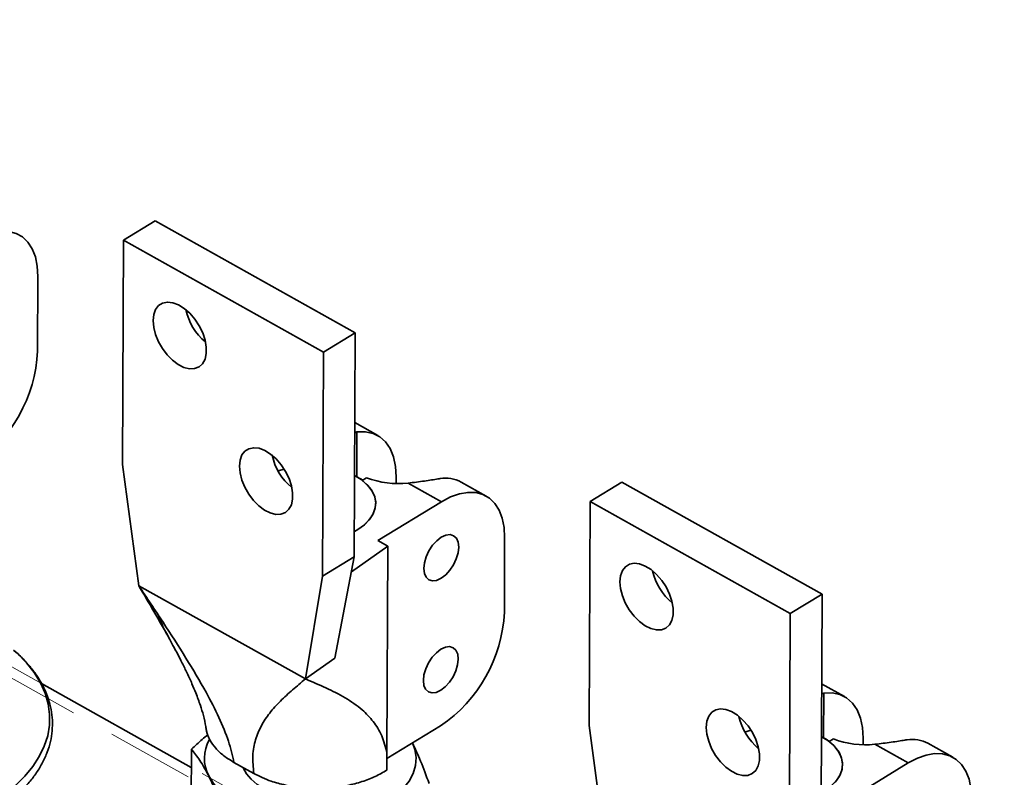
# Paper-space layout 'List2' of a CAD drawing. Units: millimetres. Extents: x 100 to 5841, y 91 to 6497.
# Drawn here: x 1792 to 2077, y 2726 to 2946 of the extents above; entities that cross this region are included whole.
import ezdxf

# ---------------------------------------------------------------- set-up
doc = ezdxf.new("R2010")
doc.units = ezdxf.units.MM
doc.linetypes.add('HIDDEN', pattern=[1.905, 1.27, -0.635])
doc.dimstyles.new('SLDDIMSTYLE5', dxfattribs={"dimtxt": 0.18, "dimasz": 71.12, "dimexe": 0, "dimexo": 0.0625, "dimgap": 0, "dimtad": 0, "dimtih": 1, "dimtoh": 1, "dimdec": 0, "dimrnd": 1e-09, "dimzin": 0, "dimdsep": 46, "dimtxsty": 'Standard', "dimsah": 1, "dimcen": 0.09, "dimadec": 0, "dimazin": 0, "dimtfac": 71.12, "dimtdec": 0, "dimtofl": 0, "dimtmove": 0, "dimatfit": 3, "dimfxl": 1, "dimfrac": 2, "dimtolj": 1, "dimtzin": 0, "dimarcsym": 0})

psp = doc.layouts.new('List2')

# ---------------------------------------------------------------- linework, layer by layer
at = {"color": 7, "linetype": 'Continuous', "lineweight": 35, "ltscale": 20}
for p, q in [((1831.41, 2887.55), (1822.22, 2881.93)), ((1889.35, 2855.13), (1831.41, 2887.55)), ((1822.22, 2881.93), (1821.96, 2817.04)), ((1880.15, 2849.51), (1822.22, 2881.93)), ((1797.37, 2849.85), (1797.45, 2871.48)), ((1889.35, 2855.13), (1880.15, 2849.51)), ((1889.09, 2790.24), (1889.35, 2855.13)), ((1880.15, 2849.51), (1879.89, 2784.62)), ((1895.88, 2825.41), (1889.24, 2829.13)), ((1889.84, 2826.41), (1889.23, 2826.16)), ((1889.84, 2826.41), (1889.79, 2813.48)), ((1826.66, 2781.9), (1821.96, 2817.04)), ((1868.77, 2815.69), (1867.03, 2815.15)), ((1890.51, 2813.07), (1889.59, 2813.59)), ((1892.65, 2813.15), (1891.41, 2812.39)), ((1901.25, 2813.39), (1901.24, 2811.49)), ((1914.33, 2806.21), (1904.67, 2811.61)), ((1927.27, 2807.85), (1920.02, 2811.9)), ((1966.59, 2811.9), (1957.4, 2806.28)), ((2024.53, 2779.48), (1966.59, 2811.9)), ((1914.33, 2806.21), (1895.94, 2794.96)), ((1957.4, 2806.28), (1957.14, 2741.39)), ((2015.33, 2773.86), (1957.4, 2806.28)), ((1889.12, 2797.62), (1890.15, 2798.2)), ((1895.94, 2794.96), (1898.78, 2793.37)), ((1932.55, 2774.2), (1932.63, 2795.83)), ((1888.25, 2785.89), (1898.78, 2793.37)), ((1898.78, 2793.37), (1898.54, 2733.47)), ((1889.09, 2790.24), (1879.89, 2784.62)), ((1883.42, 2760.9), (1889.09, 2790.24)), ((1874.94, 2754.88), (1879.89, 2784.62)), ((1826.66, 2781.9), (1874.94, 2754.88)), ((2024.53, 2779.48), (2015.33, 2773.86)), ((2024.27, 2714.59), (2024.53, 2779.48)), ((2015.33, 2773.86), (2015.08, 2708.97)), ((1874.94, 2754.88), (1883.42, 2760.9)), ((1841.89, 2729.25), (1798.52, 2753.52)), ((2031.07, 2749.76), (2024.42, 2753.48)), ((2025.02, 2750.76), (2024.41, 2750.51)), ((2025.02, 2750.76), (2024.97, 2737.83)), ((1898.53, 2731.81), (1914.07, 2741.32)), ((1961.84, 2706.25), (1957.14, 2741.39)), ((2003.95, 2740.04), (2002.21, 2739.5)), ((2025.69, 2737.42), (2024.77, 2737.94)), ((2027.83, 2737.5), (2026.59, 2736.74)), ((2036.43, 2737.74), (2036.43, 2735.84)), ((1841.91, 2734.53), (1841.82, 2711.29)), ((2049.51, 2730.56), (2039.86, 2735.96)), ((2062.45, 2732.2), (2055.21, 2736.25)), ((1898.54, 2733.47), (1898.51, 2728.49)), ((1859.99, 2727.49), (1854.24, 2730.71)), ((2049.51, 2730.56), (2031.12, 2719.31))]:
    psp.add_line(p, q, dxfattribs=at)
at = {"color": 7, "linetype": 'HIDDEN', "lineweight": 18, "ltscale": 20}
for p, q in [((1798.52, 2753.52), (1736.78, 2788.06)), ((2306.47, 2466.01), (1736.77, 2784.82)), ((1933.7, 2677.87), (1841.89, 2729.25))]:
    psp.add_line(p, q, dxfattribs=at)
at = {"color": 7, "linetype": 'Continuous', "lineweight": 35, "ltscale": 20, "flags": 128}
for points in [[(1797.45, 2871.48), (1797.28, 2874.44), (1796.73, 2877.11), (1795.82, 2879.44), (1794.58, 2881.38), (1793.02, 2882.89), (1791.17, 2883.94), (1789.08, 2884.5), (1786.78, 2884.57), (1784.32, 2884.15), (1781.76, 2883.24), (1779.15, 2881.86)], [(1830.83, 2858.68), (1831.02, 2860.44), (1831.56, 2861.91), (1832.43, 2863.03), (1833.58, 2863.75), (1834.97, 2864.03), (1836.52, 2863.85), (1838.17, 2863.23), (1839.84, 2862.19), (1841.45, 2860.79), (1842.92, 2859.09), (1844.19, 2857.17), (1845.19, 2855.11), (1845.89, 2853.02), (1846.24, 2850.99), (1846.23, 2849.12), (1845.87, 2847.5), (1845.16, 2846.19), (1844.14, 2845.27), (1842.86, 2844.77), (1841.39, 2844.72), (1839.77, 2845.12), (1838.11, 2845.95), (1836.46, 2847.18), (1834.91, 2848.74), (1833.53, 2850.56), (1832.39, 2852.56), (1831.53, 2854.65), (1831.01, 2856.72), (1830.83, 2858.68)], [(1901.25, 2813.39), (1901.06, 2816.46), (1900.47, 2819.22), (1899.5, 2821.6), (1898.16, 2823.56), (1896.48, 2825.04), (1894.51, 2826.02), (1892.28, 2826.48), (1889.84, 2826.41)], [(1855.83, 2816.51), (1856.02, 2818.27), (1856.56, 2819.75), (1857.42, 2820.87), (1858.58, 2821.58), (1859.96, 2821.86), (1861.52, 2821.68), (1863.17, 2821.06), (1864.84, 2820.03), (1866.44, 2818.63), (1867.92, 2816.93), (1869.18, 2815), (1870.19, 2812.95), (1870.88, 2810.86), (1871.24, 2808.83), (1871.23, 2806.96), (1870.86, 2805.33), (1870.15, 2804.03), (1869.14, 2803.1), (1867.86, 2802.6), (1866.38, 2802.55), (1864.77, 2802.95), (1863.1, 2803.79), (1861.45, 2805.01), (1859.9, 2806.57), (1858.53, 2808.4), (1857.38, 2810.4), (1856.53, 2812.48), (1856, 2814.55), (1855.83, 2816.51)], [(1868.77, 2815.69), (1867.31, 2815.25), (1867.03, 2815.15)], [(1889.12, 2797.62), (1889.67, 2797.92), (1891.65, 2799.24), (1893.24, 2800.74), (1894.39, 2802.36), (1895.08, 2804.08), (1895.29, 2805.83), (1895.02, 2807.59), (1894.26, 2809.3), (1893.05, 2810.91), (1891.41, 2812.39)], [(1890.15, 2798.2), (1892.04, 2799.56), (1893.53, 2801.08), (1894.58, 2802.73), (1895.17, 2804.45), (1895.28, 2806.2), (1894.9, 2807.95), (1894.05, 2809.64), (1892.75, 2811.22), (1891.04, 2812.67), (1889.18, 2813.81)], [(1890.51, 2813.07), (1890.96, 2812.8), (1891.51, 2812.46)], [(1932.63, 2795.83), (1932.46, 2798.79), (1931.91, 2801.46), (1931.01, 2803.79), (1929.76, 2805.73), (1928.2, 2807.24), (1926.35, 2808.29), (1924.26, 2808.85), (1921.96, 2808.92), (1919.51, 2808.5), (1916.95, 2807.59), (1914.33, 2806.21)], [(1909.21, 2786.89), (1909.37, 2785.46), (1909.87, 2784.33), (1910.67, 2783.59), (1911.72, 2783.29), (1912.93, 2783.44), (1914.24, 2784.04), (1915.55, 2785.04), (1916.77, 2786.38), (1917.82, 2787.97), (1918.63, 2789.69), (1919.14, 2791.43), (1919.32, 2793.08), (1919.16, 2794.51), (1918.66, 2795.64), (1917.86, 2796.38), (1916.81, 2796.68), (1915.6, 2796.53), (1914.29, 2795.93), (1912.98, 2794.93), (1911.76, 2793.59), (1910.71, 2792), (1909.9, 2790.28), (1909.39, 2788.54), (1909.21, 2786.89)], [(1966.02, 2783.03), (1966.2, 2784.79), (1966.74, 2786.26), (1967.61, 2787.38), (1968.77, 2788.1), (1970.15, 2788.38), (1971.71, 2788.2), (1973.36, 2787.58), (1975.02, 2786.55), (1976.63, 2785.14), (1978.1, 2783.44), (1979.37, 2781.52), (1980.38, 2779.46), (1981.07, 2777.37), (1981.42, 2775.35), (1981.42, 2773.47), (1981.05, 2771.85), (1980.34, 2770.54), (1979.32, 2769.62), (1978.05, 2769.12), (1976.57, 2769.07), (1974.96, 2769.47), (1973.29, 2770.3), (1971.64, 2771.53), (1970.09, 2773.09), (1968.71, 2774.91), (1967.57, 2776.91), (1966.72, 2779), (1966.19, 2781.07), (1966.02, 2783.03)], [(1784.35, 2719.22), (1787.84, 2721.55), (1790.96, 2724.05), (1793.69, 2726.71), (1796, 2729.5), (1797.88, 2732.39), (1799.32, 2735.38), (1800.3, 2738.43), (1800.82, 2741.52), (1800.86, 2744.62), (1800.44, 2747.72), (1799.55, 2750.78), (1798.2, 2753.79), (1796.41, 2756.72), (1794.17, 2759.54), (1791.53, 2762.24), (1790.42, 2763.22)], [(1909.08, 2754.45), (1909.25, 2753.01), (1909.75, 2751.89), (1910.54, 2751.15), (1911.59, 2750.84), (1912.81, 2751), (1914.11, 2751.59), (1915.42, 2752.6), (1916.64, 2753.94), (1917.7, 2755.52), (1918.5, 2757.25), (1919.02, 2758.99), (1919.19, 2760.63), (1919.03, 2762.07), (1918.53, 2763.19), (1917.73, 2763.93), (1916.69, 2764.24), (1915.47, 2764.09), (1914.16, 2763.49), (1912.85, 2762.49), (1911.63, 2761.15), (1910.58, 2759.56), (1909.77, 2757.84), (1909.26, 2756.09), (1909.08, 2754.45)], [(2036.43, 2737.74), (2036.24, 2740.81), (2035.66, 2743.57), (2034.68, 2745.95), (2033.34, 2747.91), (2031.66, 2749.39), (2029.69, 2750.38), (2027.46, 2750.83), (2025.02, 2750.76)], [(1991.01, 2740.86), (1991.2, 2742.62), (1991.74, 2744.1), (1992.61, 2745.22), (1993.76, 2745.93), (1995.15, 2746.21), (1996.7, 2746.03), (1998.35, 2745.41), (2000.02, 2744.38), (2001.63, 2742.98), (2003.1, 2741.28), (2004.37, 2739.35), (2005.37, 2737.3), (2006.07, 2735.21), (2006.42, 2733.18), (2006.41, 2731.31), (2006.04, 2729.68), (2005.34, 2728.38), (2004.32, 2727.45), (2003.04, 2726.95), (2001.56, 2726.9), (1999.95, 2727.3), (1998.28, 2728.14), (1996.63, 2729.36), (1995.09, 2730.92), (1993.71, 2732.75), (1992.56, 2734.75), (1991.71, 2736.83), (1991.18, 2738.9), (1991.01, 2740.86)], [(2003.95, 2740.04), (2002.49, 2739.6), (2002.21, 2739.5)], [(2025.33, 2722.55), (2027.22, 2723.91), (2028.71, 2725.43), (2029.76, 2727.08), (2030.35, 2728.8), (2030.46, 2730.55), (2030.08, 2732.3), (2029.24, 2733.99), (2027.94, 2735.57), (2026.22, 2737.02), (2024.36, 2738.16)], [(2025.69, 2737.42), (2026.14, 2737.15), (2026.69, 2736.81)], [(1905.96, 2736.36), (1906.63, 2734.49), (1906.99, 2732.15), (1906.83, 2729.81), (1906.14, 2727.5), (1904.95, 2725.26), (1903.26, 2723.14), (1901.11, 2721.16), (1898.54, 2719.37)], [(2024.3, 2721.97), (2024.86, 2722.27), (2026.83, 2723.59), (2028.42, 2725.09), (2029.57, 2726.71), (2030.27, 2728.43), (2030.48, 2730.18), (2030.2, 2731.94), (2029.45, 2733.65), (2028.23, 2735.26), (2026.59, 2736.74)], [(2067.81, 2720.18), (2067.64, 2723.14), (2067.09, 2725.81), (2066.19, 2728.14), (2064.94, 2730.08), (2063.38, 2731.59), (2061.53, 2732.64), (2059.44, 2733.2), (2057.14, 2733.27), (2054.69, 2732.85), (2052.13, 2731.94), (2049.51, 2730.56)], [(1890.82, 2723.69), (1888.54, 2722.5), (1885.98, 2721.52), (1883.2, 2720.79), (1880.25, 2720.31), (1877.21, 2720.1), (1874.15, 2720.17), (1871.14, 2720.51), (1868.25, 2721.12), (1865.55, 2721.97), (1863.11, 2723.05), (1860.97, 2724.34), (1859.2, 2725.81), (1857.83, 2727.41), (1856.89, 2729.12), (1856.83, 2729.25)], [(1869.13, 2714.38), (1865.3, 2715.09), (1861.66, 2716.08), (1858.27, 2717.35), (1855.19, 2718.86), (1852.47, 2720.59), (1850.16, 2722.52), (1848.3, 2724.6), (1846.92, 2726.81)]]:
    psp.add_lwpolyline(points, dxfattribs=at)
at = {"color": 7, "linetype": 'Continuous', "lineweight": 35, "ltscale": 400}
for centre, radius, start, end in [((1856.82, 2865.53), 16.93, 192.5843, 230.3229), ((1755.36, 2851.82), 42.06, 304.0279, 357.3053), ((1881.81, 2823.36), 16.93, 192.5843, 230.3229), ((1901.95, 2838.03), 26.56, 249.5, 275.8859), ((1915.54, 2803.54), 9.49, 61.7907, 99.4734), ((1992, 2789.88), 16.93, 192.5843, 230.3229), ((1890.54, 2776.17), 42.06, 304.0279, 357.3053), ((2016.99, 2747.71), 16.93, 192.5843, 230.3229), ((1856.76, 2731.88), 11.07, 150.867, 207.2564), ((2037.13, 2762.38), 26.56, 249.5, 275.8859), ((2050.72, 2727.89), 9.49, 61.7907, 99.4734)]:
    psp.add_arc(centre, radius, start, end, dxfattribs=at)
at = {"color": 7, "linetype": 'Continuous', "lineweight": 35, "ltscale": 20}
for points, knots in [([(1904.67, 2811.61), (1906.29, 2811.8), (1909.52, 2812.19), (1912.46, 2812.69), (1913.76, 2812.87), (1913.98, 2812.9)], [0, 0, 0, 0, 0.454349, 0.909149, 1, 1, 1, 1]), ([(1826.66, 2781.9), (1828.12, 2779.42), (1831.07, 2774.43), (1834.02, 2769.25), (1835.51, 2766.64)], [0, 0, 0, 0, 0.495944, 1, 1, 1, 1]), ([(1826.66, 2781.9), (1829.02, 2778.37), (1833.68, 2771.4), (1840.32, 2761.12), (1845.81, 2751.87), (1849.93, 2743.8), (1852.86, 2736.86), (1853.78, 2732.73), (1854.24, 2730.71)], [0, 0, 0, 0, 0.206281, 0.407072, 0.597713, 0.738593, 0.871828, 1, 1, 1, 1]), ([(1832.38, 2773.32), (1832.7, 2772.53), (1833.35, 2770.96), (1833.72, 2769.98), (1833.91, 2769.49)], [0, 0, 0, 0, 0.499934, 1, 1, 1, 1]), ([(1834.33, 2768.71), (1835.2, 2767.14), (1836.79, 2764.27), (1838.77, 2760.48), (1840.24, 2757.52), (1841.29, 2755.29), (1842.25, 2753.12), (1843.37, 2750.46), (1844.49, 2747.39), (1845.46, 2744.15), (1845.98, 2741.76), (1846.22, 2740.32), (1846.28, 2739.94)], [0, 0, 0, 0, 0.146188, 0.266806, 0.363306, 0.436674, 0.492126, 0.58661, 0.718862, 0.828171, 0.954746, 1, 1, 1, 1]), ([(1784.37, 2716.18), (1784.99, 2716.57), (1786.79, 2717.69), (1789.52, 2719.7), (1792.43, 2722.24), (1794.98, 2724.93), (1797.15, 2727.75), (1798.91, 2730.68), (1800.25, 2733.7), (1801.17, 2736.76), (1801.66, 2739.86), (1801.72, 2742.96), (1801.36, 2746.03), (1800.58, 2749.07), (1799.39, 2752.06), (1797.79, 2754.97), (1795.81, 2757.8), (1793.4, 2760.5), (1791.65, 2762.27), (1790.61, 2763.08), (1790.6, 2763.09)], [0, 0, 0, 0, 0.032636, 0.094405, 0.156184, 0.217859, 0.279318, 0.340432, 0.401077, 0.461184, 0.520779, 0.579999, 0.639068, 0.698167, 0.757526, 0.817313, 0.877598, 0.938352, 0.999484, 1, 1, 1, 1]), ([(1859.99, 2727.49), (1859.82, 2729.27), (1859.47, 2732.91), (1860.4, 2737.45), (1862.11, 2741.5), (1864.61, 2745.17), (1867.7, 2748.56), (1871.22, 2751.78), (1873.69, 2753.84), (1874.94, 2754.88)], [0, 0, 0, 0, 0.122276, 0.249011, 0.382606, 0.523506, 0.678004, 0.837655, 1, 1, 1, 1]), ([(1874.94, 2754.88), (1876.92, 2754.04), (1880.84, 2752.38), (1886.42, 2749.58), (1891.07, 2746.41), (1894.62, 2742.73), (1897.19, 2738.72), (1898.1, 2735.2), (1898.54, 2733.47)], [0, 0, 0, 0, 0.205534, 0.405895, 0.596643, 0.73797, 0.87174, 1, 1, 1, 1]), ([(1841.91, 2734.53), (1842.93, 2735.5), (1844.51, 2737), (1846.13, 2738.3), (1846.71, 2738.76)], [0, 0, 0, 0, 0.647784, 1, 1, 1, 1]), ([(1854.24, 2730.71), (1853.23, 2731.33), (1851.19, 2732.58), (1848.86, 2734.8), (1847.22, 2737.22), (1846.38, 2738.96), (1846.3, 2739.89), (1846.3, 2739.94)], [0, 0, 0, 0, 0.242684, 0.492405, 0.735188, 0.984918, 1, 1, 1, 1]), ([(2039.86, 2735.96), (2041.47, 2736.15), (2044.7, 2736.54), (2047.65, 2737.04), (2048.94, 2737.22), (2049.16, 2737.25)], [0, 0, 0, 0, 0.454349, 0.909149, 1, 1, 1, 1]), ([(1841.91, 2734.53), (1842.72, 2733.54), (1844.37, 2731.53), (1846.06, 2728.39), (1846.92, 2726.81)], [0, 0, 0, 0, 0.495458, 1, 1, 1, 1]), ([(1910.74, 2724.61), (1909.94, 2726.85), (1908.36, 2731.2), (1906.74, 2734.67), (1905.95, 2736.35)], [0, 0, 0, 0, 0.5152528, 1, 1, 1, 1]), ([(1846.92, 2726.81), (1847.04, 2726.57), (1847.93, 2724.76), (1849.62, 2720.91), (1851.14, 2716.74), (1851.91, 2714.64)], [0, 0, 0, 0, 0.070111, 0.530795, 1, 1, 1, 1]), ([(1898.51, 2728.49), (1897.42, 2727.85), (1895.25, 2726.57), (1891.36, 2725.08), (1887.13, 2723.98), (1882.64, 2723.32), (1878.04, 2723.12), (1873.48, 2723.37), (1869.1, 2724.09), (1864.4, 2725.33), (1861.61, 2726.69), (1859.99, 2727.49)], [0, 0, 0, 0, 0.107661, 0.215318, 0.322914, 0.430502, 0.537, 0.64349, 0.748388, 0.853281, 1, 1, 1, 1])]:
    psp.add_open_spline(points, degree=3, knots=knots, dxfattribs=at)

# ---------------------------------------------------------------- leaders
at = {"color": 7, "linetype": 'Continuous', "lineweight": 0, "ltscale": 20}
psp.add_leader([(2202.75, 2679.39), (1993.17, 3702.65)], dimstyle='SLDDIMSTYLE5', dxfattribs=at)

doc.saveas('drawing.dxf')
